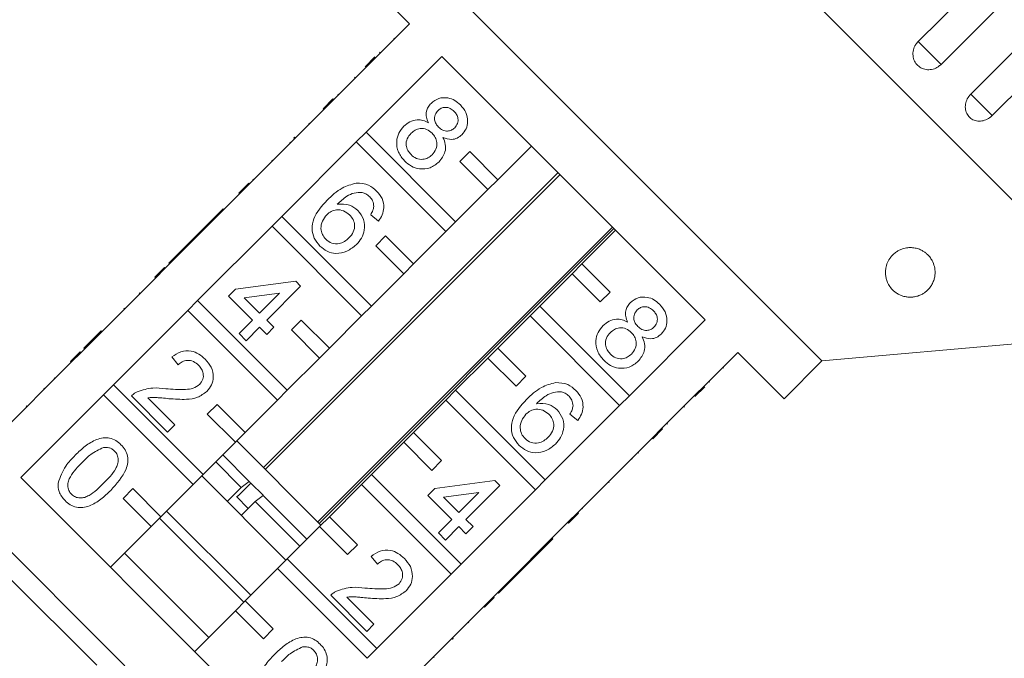
# Model space of a CAD drawing. Units: millimetres. Extents: x -124 to 597, y -76 to 360.
# Drawn here: x 29 to 78, y 280 to 312 of the extents above; entities that cross this region are included whole.
import ezdxf

# ---------------------------------------------------------------- set-up
doc = ezdxf.new("R2010")
doc.units = ezdxf.units.MM
doc.linetypes.add('PHANTOM', pattern=[12.7, 6.35, -1.27, 1.27, -1.27, 1.27, -1.27])

msp = doc.modelspace()

# ---------------------------------------------------------------- linework, layer by layer
at = {"color": 7, "linetype": 'Continuous', "lineweight": 15}
for p, q in [((85.235, 295.963), (49.173, 332.026)), ((73.813, 310.619), (88.174, 324.98)), ((89.327, 323.826), (74.967, 309.466)), ((76.462, 307.97), (90.823, 322.331)), ((91.903, 321.25), (77.543, 306.89)), ((68.963, 294.539), (47.749, 315.753)), ((45.84, 313.844), (48.174, 311.51)), ((48.174, 311.51), (44.355, 307.692)), ((47.383, 310.79), (47.418, 310.755)), ((45.946, 309.353), (46.441, 309.848)), ((45.991, 306.056), (49.809, 309.874)), ((46.673, 310.08), (46.708, 310.045)), ((49.809, 309.874), (63.084, 296.6)), ((46.128, 309.535), (46.163, 309.499)), ((45.412, 308.819), (45.447, 308.784)), ((43.825, 307.232), (44.32, 307.727)), ((43.86, 307.197), (44.355, 307.692)), ((44.32, 307.727), (44.355, 307.692)), ((44.567, 307.974), (44.602, 307.939)), ((43.86, 307.197), (40.113, 303.449)), ((43.825, 307.232), (43.86, 307.197)), ((43.106, 306.513), (43.141, 306.477)), ((42.393, 305.8), (42.357, 305.764)), ((42.357, 305.764), (42.392, 305.729)), ((42.393, 305.8), (42.428, 305.765)), ((45.991, 306.056), (45.496, 305.561)), ((50.507, 301.54), (45.991, 306.056)), ((41.748, 301.813), (45.496, 305.561)), ((42.143, 305.55), (42.179, 305.515)), ((45.496, 305.561), (50.012, 301.045)), ((54.325, 305.358), (52.628, 303.661)), ((51.214, 305.075), (50.719, 304.58)), ((52.628, 303.661), (51.214, 305.075)), ((41.241, 304.648), (41.276, 304.613)), ((50.719, 304.58), (52.133, 303.166)), ((40.29, 303.697), (40.325, 303.662)), ((55.665, 304.019), (40.816, 289.169)), ((40.915, 289.07), (55.765, 303.919)), ((52.133, 303.166), (52.628, 303.661)), ((39.582, 302.989), (40.077, 303.484)), ((39.618, 302.954), (40.113, 303.449)), ((40.077, 303.484), (40.113, 303.449)), ((52.133, 303.166), (50.507, 301.54)), ((39.618, 302.954), (35.87, 299.206)), ((39.582, 302.989), (39.618, 302.954)), ((38.793, 302.2), (37.082, 300.489)), ((38.793, 302.2), (38.828, 302.165)), ((41.748, 301.813), (41.253, 301.318)), ((46.264, 297.297), (41.748, 301.813)), ((46.616, 301.577), (46.224, 301.898)), ((37.506, 297.571), (41.253, 301.318)), ((41.253, 301.318), (45.769, 296.802)), ((58.41, 301.274), (43.561, 286.424)), ((43.634, 286.352), (58.483, 301.201)), ((50.012, 301.045), (50.507, 301.54)), ((46.972, 300.833), (46.477, 300.338)), ((48.386, 299.419), (46.972, 300.833)), ((50.012, 301.045), (48.386, 299.419)), ((56.871, 299.419), (58.568, 301.116)), ((37.082, 300.489), (36.725, 300.133)), ((37.082, 300.489), (37.117, 300.454)), ((46.477, 300.338), (47.891, 298.924)), ((36.725, 300.133), (36.048, 299.455)), ((36.725, 300.133), (36.761, 300.097)), ((35.34, 298.747), (35.835, 299.242)), ((35.375, 298.711), (35.87, 299.206)), ((35.835, 299.242), (35.87, 299.206)), ((36.048, 299.455), (36.083, 299.42)), ((47.891, 298.924), (48.386, 299.419)), ((56.871, 299.419), (56.376, 298.924)), ((58.285, 298.004), (56.871, 299.419)), ((35.375, 298.711), (31.627, 294.964)), ((35.34, 298.747), (35.375, 298.711)), ((47.891, 298.924), (46.264, 297.297)), ((54.75, 297.297), (56.376, 298.924)), ((56.376, 298.924), (57.79, 297.509)), ((39.415, 298.155), (42.445, 298.547)), ((42.695, 298.298), (40.984, 296.587)), ((42.445, 298.547), (42.695, 298.298)), ((34.551, 297.958), (34.586, 297.923)), ((39.059, 297.799), (39.415, 298.155)), ((40.271, 296.587), (39.059, 297.799)), ((41.629, 297.945), (39.855, 297.715)), ((39.855, 297.715), (40.627, 296.943)), ((40.627, 296.943), (41.629, 297.945)), ((57.79, 297.509), (58.285, 298.004)), ((37.506, 297.571), (37.011, 297.076)), ((42.022, 293.055), (37.506, 297.571)), ((45.769, 296.802), (46.264, 297.297)), ((54.75, 297.297), (54.255, 296.802)), ((59.266, 292.781), (54.75, 297.297)), ((33.263, 293.328), (37.011, 297.076)), ((33.784, 297.191), (33.819, 297.155)), ((37.011, 297.076), (41.527, 292.56)), ((45.769, 296.802), (44.143, 295.176)), ((52.628, 295.176), (54.255, 296.802)), ((54.255, 296.802), (58.771, 292.286)), ((39.594, 295.91), (40.271, 296.587)), ((40.627, 296.23), (39.95, 295.553)), ((40.984, 295.874), (40.627, 296.23)), ((40.984, 296.587), (41.34, 296.23)), ((41.34, 296.23), (40.984, 295.874)), ((42.729, 296.59), (42.234, 296.095)), ((44.143, 295.176), (42.729, 296.59)), ((63.084, 296.6), (59.266, 292.781)), ((32.643, 296.05), (32.678, 296.015)), ((39.95, 295.553), (39.594, 295.91)), ((42.234, 296.095), (43.648, 294.681)), ((68.963, 294.539), (85.235, 295.963)), ((32.127, 295.534), (31.771, 295.178)), ((32.127, 295.534), (32.163, 295.499)), ((31.097, 294.504), (31.592, 294.999)), ((31.132, 294.469), (31.627, 294.964)), ((31.592, 294.999), (31.627, 294.964)), ((31.771, 295.178), (31.806, 295.143)), ((36.528, 294.341), (36.208, 294.733)), ((43.648, 294.681), (44.143, 295.176)), ((52.628, 295.176), (52.133, 294.681)), ((54.043, 293.762), (52.628, 295.176)), ((60.902, 291.145), (64.72, 294.964)), ((64.72, 294.964), (67.053, 292.63)), ((31.132, 294.469), (26.96, 290.297)), ((31.097, 294.504), (31.132, 294.469)), ((43.648, 294.681), (42.022, 293.055)), ((50.507, 293.055), (52.133, 294.681)), ((52.133, 294.681), (53.548, 293.267)), ((67.053, 292.63), (68.963, 294.539)), ((53.548, 293.267), (54.043, 293.762)), ((64, 294.173), (63.965, 294.208)), ((30.274, 293.681), (30.309, 293.646)), ((33.263, 293.328), (32.768, 292.833)), ((37.779, 288.812), (33.263, 293.328)), ((63.299, 293.472), (63.263, 293.507)), ((28.596, 288.661), (32.768, 292.833)), ((29.789, 293.125), (29.753, 293.161)), ((32.768, 292.833), (37.284, 288.317)), ((35.994, 290.955), (34.176, 292.773)), ((41.527, 292.56), (42.022, 293.055)), ((50.507, 293.055), (50.012, 292.56)), ((55.023, 288.538), (50.507, 293.055)), ((58.771, 292.286), (59.266, 292.781)), ((63.058, 293.231), (62.563, 292.736)), ((62.745, 292.918), (62.709, 292.953)), ((34.99, 292.672), (36.35, 291.312)), ((38.486, 292.347), (37.991, 291.852)), ((39.9, 290.933), (38.486, 292.347)), ((41.527, 292.56), (39.9, 290.933)), ((48.386, 290.933), (50.012, 292.56)), ((50.012, 292.56), (54.528, 288.044)), ((58.771, 292.286), (55.023, 288.538)), ((62.038, 292.212), (62.003, 292.247)), ((37.991, 291.852), (39.405, 290.438)), ((56.657, 291.536), (56.264, 291.857)), ((36.35, 291.312), (35.994, 290.955)), ((61.184, 291.357), (61.149, 291.393)), ((22.033, 290.981), (33.112, 279.902)), ((39.405, 290.438), (39.9, 290.933)), ((48.386, 290.933), (47.891, 290.438)), ((49.8, 289.519), (48.386, 290.933)), ((60.902, 291.145), (60.407, 290.65)), ((60.937, 291.11), (60.442, 290.615)), ((60.937, 291.11), (60.902, 291.145)), ((39.405, 290.438), (37.779, 288.812)), ((43.719, 286.266), (39.476, 290.509)), ((46.264, 288.812), (47.891, 290.438)), ((47.891, 290.438), (49.305, 289.024)), ((56.659, 286.903), (60.407, 290.65)), ((60.442, 290.615), (60.407, 290.65)), ((40.105, 288.466), (38.769, 289.802)), ((59.723, 289.896), (59.687, 289.931)), ((39.705, 288.159), (38.416, 289.448)), ((49.305, 289.024), (49.8, 289.519)), ((59.407, 289.58), (59.372, 289.615)), ((37.284, 288.317), (37.779, 288.812)), ((46.264, 288.812), (45.769, 288.317)), ((50.78, 284.296), (46.264, 288.812)), ((41.871, 275.386), (28.596, 288.661)), ((37.284, 288.317), (35.658, 286.691)), ((41.951, 284.499), (37.708, 288.741)), ((40.188, 288.383), (39.58, 287.775)), ((40.105, 288.466), (39.705, 288.159)), ((40.17, 288.401), (40.105, 288.466)), ((40.805, 287.766), (40.188, 288.383)), ((44.143, 286.691), (45.769, 288.317)), ((45.769, 288.317), (50.285, 283.801)), ((49.456, 288.114), (52.486, 288.506)), ((52.486, 288.506), (52.736, 288.257)), ((54.528, 288.044), (55.023, 288.538)), ((58.244, 288.417), (58.209, 288.452)), ((34.244, 288.105), (33.749, 287.61)), ((35.658, 286.691), (34.244, 288.105)), ((39.705, 288.159), (38.998, 287.452)), ((49.1, 287.758), (49.456, 288.114)), ((51.67, 287.904), (49.896, 287.674)), ((50.668, 286.902), (51.67, 287.904)), ((54.528, 288.044), (50.78, 284.296)), ((52.736, 288.257), (51.025, 286.546)), ((33.749, 287.61), (35.163, 286.196)), ((40.053, 287.104), (39.456, 287.701)), ((39.699, 286.751), (40.406, 287.458)), ((40.406, 287.458), (40.806, 287.765)), ((42.658, 285.206), (40.406, 287.458)), ((43.012, 285.559), (40.806, 287.765)), ((50.312, 286.546), (49.1, 287.758)), ((49.896, 287.674), (50.668, 286.902)), ((40.183, 282.731), (35.941, 286.973)), ((56.659, 286.903), (56.164, 286.408)), ((56.694, 286.867), (56.199, 286.372)), ((56.694, 286.867), (56.659, 286.903)), ((56.907, 287.08), (56.871, 287.115)), ((35.163, 286.196), (35.658, 286.691)), ((39.83, 282.377), (35.587, 286.62)), ((44.143, 286.691), (43.648, 286.196)), ((45.557, 285.276), (44.143, 286.691)), ((49.635, 285.869), (50.312, 286.546)), ((51.025, 286.546), (51.381, 286.189)), ((52.416, 282.66), (56.164, 286.408)), ((56.199, 286.372), (56.164, 286.408)), ((35.163, 286.196), (33.112, 284.145)), ((42.022, 284.569), (43.648, 286.196)), ((43.648, 286.196), (45.062, 284.781)), ((49.991, 285.512), (49.635, 285.869)), ((50.668, 286.189), (49.991, 285.512)), ((51.025, 285.833), (50.668, 286.189)), ((51.381, 286.189), (51.025, 285.833)), ((53.699, 283.872), (55.41, 285.583)), ((55.41, 285.583), (55.374, 285.618)), ((38.062, 280.609), (33.819, 284.852)), ((45.062, 284.781), (45.557, 285.276)), ((42.022, 284.569), (41.527, 284.074)), ((46.538, 280.053), (42.022, 284.569)), ((46.569, 284.3), (46.248, 284.692)), ((39.9, 282.448), (41.527, 284.074)), ((41.527, 284.074), (46.043, 279.558)), ((50.285, 283.801), (50.78, 284.296)), ((53.342, 283.515), (53.699, 283.872)), ((53.699, 283.872), (53.663, 283.907)), ((50.285, 283.801), (46.538, 280.053)), ((52.665, 282.838), (53.342, 283.515)), ((53.342, 283.515), (53.307, 283.551)), ((52.665, 282.838), (52.63, 282.874)), ((39.9, 282.448), (39.405, 281.953)), ((41.315, 281.034), (39.9, 282.448)), ((46.035, 280.914), (44.217, 282.732)), ((45.031, 282.631), (46.391, 281.271)), ((52.416, 282.66), (51.921, 282.165)), ((52.452, 282.625), (51.957, 282.13)), ((52.452, 282.625), (52.416, 282.66)), ((37.355, 279.902), (39.405, 281.953)), ((39.405, 281.953), (40.82, 280.539)), ((48.174, 278.417), (51.921, 282.165)), ((51.957, 282.13), (51.921, 282.165)), ((51.168, 281.341), (51.133, 281.377)), ((40.82, 280.539), (41.315, 281.034)), ((46.391, 281.271), (46.035, 280.914)), ((50.348, 280.521), (50.313, 280.557)), ((50.384, 280.557), (50.348, 280.592)), ((50.348, 280.521), (50.384, 280.557)), ((33.112, 279.902), (44.191, 268.823)), ((46.043, 279.558), (46.538, 280.053)), ((49.428, 279.601), (49.392, 279.636))]:
    msp.add_line(p, q, dxfattribs=at)
at = {"color": 8, "linetype": 'PHANTOM', "lineweight": 0}
for p, q in [((74.967, 309.466), (73.813, 310.619)), ((77.543, 306.89), (76.462, 307.97)), ((28.865, 292.272), (28.9, 292.236)), ((32.417, 279.208), (20.631, 290.994))]:
    msp.add_line(p, q, dxfattribs=at)
at = {"color": 7, "linetype": 'Continuous', "lineweight": 15}
for points, knots in [([(73.813, 310.619), (73.769, 310.569), (73.66, 310.445), (73.559, 310.197), (73.538, 309.907), (73.616, 309.632), (73.779, 309.405), (74.01, 309.251), (74.282, 309.185), (74.565, 309.215), (74.802, 309.319), (74.92, 309.425), (74.967, 309.466)], [0, 0, 0, 0, 0.074338, 0.183211, 0.291648, 0.399156, 0.505643, 0.611481, 0.717335, 0.823854, 0.931381, 1, 1, 1, 1]), ([(49.265, 307.506), (49.389, 307.602), (49.637, 307.795), (50.092, 307.81), (50.471, 307.671), (50.654, 307.509), (50.746, 307.427)], [0, 0, 0, 0, 0.279271, 0.558676, 0.779074, 1, 1, 1, 1]), ([(76.462, 307.97), (76.399, 307.895), (76.273, 307.744), (76.184, 307.464), (76.185, 307.184), (76.28, 306.932), (76.455, 306.739), (76.689, 306.623), (76.958, 306.597), (77.232, 306.664), (77.427, 306.78), (77.52, 306.868), (77.543, 306.89)], [0, 0, 0, 0, 0.1085777, 0.2171715, 0.3253792, 0.4325788, 0.5388276, 0.6446174, 0.7506446, 0.8574871, 0.9653559, 1, 1, 1, 1]), ([(49.132, 306.53), (49.094, 306.622), (49.019, 306.806), (49.018, 307.088), (49.11, 307.33), (49.213, 307.447), (49.265, 307.506)], [0, 0, 0, 0, 0.28031, 0.559637, 0.779691, 1, 1, 1, 1]), ([(49.62, 307.148), (49.563, 307.079), (49.451, 306.941), (49.426, 306.684), (49.509, 306.469), (49.602, 306.366), (49.649, 306.314)], [0, 0, 0, 0, 0.279936, 0.558845, 0.779075, 1, 1, 1, 1]), ([(50.43, 307.102), (50.365, 307.159), (50.237, 307.272), (49.996, 307.32), (49.776, 307.275), (49.672, 307.19), (49.62, 307.148)], [0, 0, 0, 0, 0.2803652, 0.5593665, 0.7797012, 1, 1, 1, 1]), ([(50.746, 307.427), (50.849, 307.307), (51.055, 307.067), (51.138, 306.623), (51.062, 306.216), (50.903, 306.024), (50.824, 305.928)], [0, 0, 0, 0, 0.280348, 0.559692, 0.779821, 1, 1, 1, 1]), ([(47.898, 306.352), (47.994, 306.436), (48.186, 306.602), (48.536, 306.697), (48.865, 306.665), (49.043, 306.575), (49.132, 306.53)], [0, 0, 0, 0, 0.280187, 0.559469, 0.779548, 1, 1, 1, 1]), ([(50.459, 306.275), (50.513, 306.344), (50.622, 306.482), (50.643, 306.735), (50.566, 306.949), (50.475, 307.051), (50.43, 307.102)], [0, 0, 0, 0, 0.279693, 0.559145, 0.779317, 1, 1, 1, 1]), ([(47.934, 304.607), (47.815, 304.748), (47.578, 305.03), (47.502, 305.555), (47.617, 306.021), (47.804, 306.242), (47.898, 306.352)], [0, 0, 0, 0, 0.2801306, 0.5593352, 0.7795226, 1, 1, 1, 1]), ([(49.317, 306.005), (49.231, 306.077), (49.06, 306.222), (48.738, 306.257), (48.46, 306.174), (48.327, 306.06), (48.261, 306.003)], [0, 0, 0, 0, 0.280111, 0.558976, 0.779307, 1, 1, 1, 1]), ([(49.649, 306.314), (49.713, 306.257), (49.842, 306.144), (50.084, 306.096), (50.303, 306.145), (50.407, 306.232), (50.459, 306.275)], [0, 0, 0, 0, 0.280478, 0.5592592, 0.7795763, 1, 1, 1, 1]), ([(48.261, 306.003), (48.188, 305.915), (48.042, 305.74), (47.989, 305.412), (48.088, 305.131), (48.201, 304.994), (48.258, 304.925)], [0, 0, 0, 0, 0.280552, 0.558516, 0.77917, 1, 1, 1, 1]), ([(49.319, 304.922), (49.392, 305.011), (49.538, 305.187), (49.581, 305.516), (49.494, 305.802), (49.376, 305.937), (49.317, 306.005)], [0, 0, 0, 0, 0.27997, 0.559316, 0.779349, 1, 1, 1, 1]), ([(49.867, 305.795), (49.916, 305.679), (50.012, 305.447), (49.994, 304.979), (49.793, 304.719), (49.67, 304.561)], [0, 0, 0, 0, 0.2812261, 0.5617875, 1, 1, 1, 1]), ([(50.824, 305.928), (50.75, 305.866), (50.601, 305.741), (50.25, 305.659), (50.012, 305.744), (49.867, 305.795)], [0, 0, 0, 0, 0.280612, 0.560833, 1, 1, 1, 1]), ([(48.258, 304.925), (48.344, 304.851), (48.515, 304.705), (48.839, 304.665), (49.119, 304.749), (49.252, 304.864), (49.319, 304.922)], [0, 0, 0, 0, 0.280192, 0.559073, 0.779305, 1, 1, 1, 1]), ([(49.67, 304.561), (49.527, 304.446), (49.239, 304.218), (48.711, 304.178), (48.258, 304.322), (48.042, 304.512), (47.934, 304.607)], [0, 0, 0, 0, 0.279532, 0.559025, 0.779261, 1, 1, 1, 1]), ([(44.032, 302.629), (44.268, 302.858), (44.689, 303.266), (45.251, 303.421), (45.498, 303.489)], [0, 0, 0, 0, 0.561396, 1, 1, 1, 1]), ([(45.498, 303.489), (45.715, 303.478), (46.105, 303.459), (46.397, 303.205), (46.526, 303.092)], [0, 0, 0, 0, 0.55838, 1, 1, 1, 1]), ([(45.796, 303.016), (45.66, 303.016), (45.39, 303.017), (44.945, 302.804), (44.693, 302.567), (44.538, 302.422)], [0, 0, 0, 0, 0.279359, 0.559176, 1, 1, 1, 1]), ([(46.182, 302.795), (46.118, 302.851), (46.003, 302.95), (45.859, 302.996), (45.796, 303.016)], [0, 0, 0, 0, 0.559717, 1, 1, 1, 1]), ([(46.38, 302.312), (46.37, 302.414), (46.353, 302.596), (46.234, 302.734), (46.182, 302.795)], [0, 0, 0, 0, 0.559004, 1, 1, 1, 1]), ([(46.526, 303.092), (46.628, 302.972), (46.833, 302.731), (46.914, 302.284), (46.824, 301.884), (46.685, 301.679), (46.616, 301.577)], [0, 0, 0, 0, 0.280049, 0.559187, 0.779374, 1, 1, 1, 1]), ([(43.669, 300.317), (43.563, 300.445), (43.349, 300.7), (43.241, 301.2), (43.377, 301.921), (43.762, 302.337), (44.032, 302.629)], [0, 0, 0, 0, 0.1869191, 0.3735495, 0.5602323, 1, 1, 1, 1]), ([(44.538, 302.422), (44.756, 302.436), (45.145, 302.461), (45.447, 302.22), (45.58, 302.113)], [0, 0, 0, 0, 0.558625, 1, 1, 1, 1]), ([(46.224, 301.898), (46.267, 301.97), (46.344, 302.099), (46.369, 302.247), (46.38, 302.312)], [0, 0, 0, 0, 0.560488, 1, 1, 1, 1]), ([(44.01, 301.894), (43.93, 301.793), (43.77, 301.591), (43.695, 301.23), (43.767, 300.898), (43.897, 300.743), (43.963, 300.665)], [0, 0, 0, 0, 0.280082, 0.55977, 0.779688, 1, 1, 1, 1]), ([(45.161, 301.891), (45.066, 301.967), (44.877, 302.12), (44.531, 302.163), (44.226, 302.081), (44.082, 301.956), (44.01, 301.894)], [0, 0, 0, 0, 0.27974, 0.559339, 0.779412, 1, 1, 1, 1]), ([(45.132, 300.735), (45.213, 300.828), (45.374, 301.014), (45.44, 301.363), (45.352, 301.673), (45.225, 301.819), (45.161, 301.891)], [0, 0, 0, 0, 0.2804558, 0.5593637, 0.7793112, 1, 1, 1, 1]), ([(45.58, 302.113), (45.691, 301.969), (45.912, 301.679), (45.931, 301.154), (45.781, 300.71), (45.593, 300.497), (45.5, 300.39)], [0, 0, 0, 0, 0.279141, 0.558815, 0.77917, 1, 1, 1, 1]), ([(43.963, 300.665), (44.061, 300.588), (44.256, 300.432), (44.618, 300.422), (44.915, 300.541), (45.06, 300.67), (45.132, 300.735)], [0, 0, 0, 0, 0.279489, 0.558551, 0.778978, 1, 1, 1, 1]), ([(45.5, 300.39), (45.35, 300.268), (45.052, 300.026), (44.511, 299.915), (44.018, 300.026), (43.786, 300.22), (43.669, 300.317)], [0, 0, 0, 0, 0.28023, 0.559761, 0.779759, 1, 1, 1, 1]), ([(73.538, 297.75), (73.473, 297.747), (73.345, 297.74), (73.128, 297.772), (72.931, 297.836), (72.761, 297.926), (72.587, 298.05), (72.422, 298.223), (72.295, 298.428), (72.217, 298.628), (72.175, 298.815), (72.162, 299.009), (72.183, 299.235), (72.257, 299.49), (72.391, 299.724), (72.553, 299.905), (72.698, 300.022), (72.857, 300.116), (73.042, 300.193), (73.269, 300.245), (73.533, 300.247), (73.776, 300.2), (73.972, 300.12), (74.125, 300.029), (74.27, 299.915), (74.405, 299.77), (74.548, 299.552), (74.647, 299.283), (74.676, 299.008), (74.653, 298.773), (74.601, 298.576), (74.515, 298.384), (74.383, 298.187), (74.22, 298.025), (74.032, 297.901), (73.859, 297.819), (73.685, 297.768), (73.57, 297.754), (73.538, 297.75)], [0, 0, 0, 0, 0.016162, 0.032305, 0.055727, 0.075373, 0.095514, 0.133524, 0.172474, 0.20249, 0.232724, 0.263606, 0.294706, 0.339216, 0.384673, 0.409139, 0.433978, 0.452104, 0.47062, 0.495363, 0.516058, 0.5368, 0.556907, 0.573072, 0.589683, 0.616806, 0.644622, 0.69452, 0.74569, 0.779824, 0.814181, 0.849291, 0.884708, 0.92702, 0.948148, 0.969769, 0.991459, 1, 1, 1, 1]), ([(59.306, 297.465), (59.43, 297.561), (59.678, 297.754), (60.132, 297.769), (60.512, 297.631), (60.695, 297.468), (60.787, 297.386)], [0, 0, 0, 0, 0.279271, 0.558676, 0.779074, 1, 1, 1, 1]), ([(59.173, 296.49), (59.135, 296.581), (59.06, 296.765), (59.059, 297.047), (59.151, 297.289), (59.254, 297.406), (59.306, 297.465)], [0, 0, 0, 0, 0.28031, 0.559637, 0.779691, 1, 1, 1, 1]), ([(60.47, 297.061), (60.406, 297.118), (60.278, 297.231), (60.037, 297.279), (59.817, 297.234), (59.713, 297.149), (59.661, 297.107)], [0, 0, 0, 0, 0.280365, 0.559367, 0.779701, 1, 1, 1, 1]), ([(60.787, 297.386), (60.89, 297.266), (61.096, 297.026), (61.179, 296.582), (61.102, 296.175), (60.944, 295.983), (60.865, 295.888)], [0, 0, 0, 0, 0.280348, 0.559692, 0.779821, 1, 1, 1, 1]), ([(59.661, 297.107), (59.604, 297.038), (59.492, 296.9), (59.467, 296.643), (59.55, 296.428), (59.643, 296.325), (59.69, 296.273)], [0, 0, 0, 0, 0.279936, 0.558845, 0.779075, 1, 1, 1, 1]), ([(60.499, 296.234), (60.554, 296.303), (60.663, 296.441), (60.684, 296.694), (60.607, 296.908), (60.516, 297.01), (60.47, 297.061)], [0, 0, 0, 0, 0.279693, 0.559145, 0.779317, 1, 1, 1, 1]), ([(57.975, 294.566), (57.856, 294.707), (57.619, 294.989), (57.543, 295.514), (57.658, 295.98), (57.845, 296.201), (57.939, 296.311)], [0, 0, 0, 0, 0.280131, 0.559335, 0.779523, 1, 1, 1, 1]), ([(57.939, 296.311), (58.035, 296.395), (58.226, 296.561), (58.577, 296.656), (58.905, 296.624), (59.084, 296.534), (59.173, 296.49)], [0, 0, 0, 0, 0.280187, 0.559469, 0.779548, 1, 1, 1, 1]), ([(59.69, 296.273), (59.754, 296.216), (59.883, 296.103), (60.125, 296.055), (60.344, 296.104), (60.448, 296.191), (60.499, 296.234)], [0, 0, 0, 0, 0.280478, 0.559259, 0.779576, 1, 1, 1, 1]), ([(32.643, 296.05), (32.588, 295.995), (32.498, 295.905), (32.371, 295.778), (32.26, 295.667), (32.172, 295.579), (32.127, 295.534)], [0, 0, 0, 0, 0.340038, 0.560063, 0.78009, 1, 1, 1, 1]), ([(58.302, 295.962), (58.228, 295.874), (58.083, 295.699), (58.03, 295.371), (58.129, 295.09), (58.242, 294.953), (58.299, 294.884)], [0, 0, 0, 0, 0.280552, 0.558516, 0.77917, 1, 1, 1, 1]), ([(59.358, 295.964), (59.272, 296.036), (59.101, 296.182), (58.779, 296.216), (58.501, 296.134), (58.368, 296.019), (58.302, 295.962)], [0, 0, 0, 0, 0.280111, 0.558976, 0.779307, 1, 1, 1, 1]), ([(59.36, 294.881), (59.433, 294.97), (59.579, 295.146), (59.622, 295.475), (59.535, 295.761), (59.417, 295.896), (59.358, 295.964)], [0, 0, 0, 0, 0.27997, 0.559316, 0.779349, 1, 1, 1, 1]), ([(59.908, 295.754), (59.956, 295.638), (60.053, 295.406), (60.034, 294.938), (59.834, 294.678), (59.711, 294.52)], [0, 0, 0, 0, 0.2812261, 0.5617875, 1, 1, 1, 1]), ([(60.865, 295.888), (60.791, 295.825), (60.642, 295.7), (60.291, 295.618), (60.053, 295.703), (59.908, 295.754)], [0, 0, 0, 0, 0.280612, 0.560833, 1, 1, 1, 1]), ([(36.208, 294.733), (36.351, 294.836), (36.639, 295.041), (37.15, 295.075), (37.575, 294.903), (37.78, 294.719), (37.883, 294.626)], [0, 0, 0, 0, 0.280235, 0.558893, 0.779132, 1, 1, 1, 1]), ([(58.299, 294.884), (58.385, 294.811), (58.556, 294.664), (58.88, 294.624), (59.16, 294.708), (59.293, 294.823), (59.36, 294.881)], [0, 0, 0, 0, 0.280192, 0.559073, 0.779305, 1, 1, 1, 1]), ([(37.554, 294.313), (37.472, 294.385), (37.307, 294.527), (36.997, 294.586), (36.722, 294.509), (36.593, 294.397), (36.528, 294.341)], [0, 0, 0, 0, 0.28041, 0.559489, 0.779375, 1, 1, 1, 1]), ([(37.611, 293.357), (37.673, 293.437), (37.796, 293.598), (37.8, 293.891), (37.712, 294.136), (37.607, 294.254), (37.554, 294.313)], [0, 0, 0, 0, 0.27908, 0.558612, 0.779043, 1, 1, 1, 1]), ([(37.883, 294.626), (37.996, 294.497), (38.221, 294.238), (38.318, 293.756), (38.23, 293.315), (38.057, 293.107), (37.971, 293.003)], [0, 0, 0, 0, 0.280482, 0.559644, 0.779749, 1, 1, 1, 1]), ([(59.711, 294.52), (59.567, 294.406), (59.28, 294.177), (58.751, 294.137), (58.299, 294.281), (58.083, 294.471), (57.975, 294.566)], [0, 0, 0, 0, 0.2795322, 0.559025, 0.7792609, 1, 1, 1, 1]), ([(35.894, 293.134), (36.224, 293.109), (36.683, 293.073), (37.287, 293.13), (37.503, 293.281), (37.611, 293.357)], [0, 0, 0, 0, 0.561313, 0.781386, 1, 1, 1, 1]), ([(54.073, 292.588), (54.309, 292.817), (54.73, 293.225), (55.292, 293.38), (55.539, 293.448)], [0, 0, 0, 0, 0.561396, 1, 1, 1, 1]), ([(55.539, 293.448), (55.756, 293.437), (56.146, 293.418), (56.438, 293.164), (56.567, 293.052)], [0, 0, 0, 0, 0.55838, 1, 1, 1, 1]), ([(34.176, 292.773), (34.224, 292.819), (34.31, 292.901), (34.414, 292.958), (34.46, 292.983)], [0, 0, 0, 0, 0.559956, 1, 1, 1, 1]), ([(34.46, 292.983), (34.722, 293.066), (35.191, 293.216), (35.679, 293.159), (35.894, 293.134)], [0, 0, 0, 0, 0.558359, 1, 1, 1, 1]), ([(37.971, 293.003), (37.819, 292.89), (37.515, 292.661), (36.832, 292.575), (36.352, 292.612), (36.059, 292.634)], [0, 0, 0, 0, 0.278741, 0.558834, 1, 1, 1, 1]), ([(55.837, 292.975), (55.701, 292.975), (55.43, 292.976), (54.986, 292.763), (54.734, 292.526), (54.579, 292.382)], [0, 0, 0, 0, 0.279359, 0.559176, 1, 1, 1, 1]), ([(56.223, 292.754), (56.159, 292.81), (56.044, 292.909), (55.9, 292.955), (55.837, 292.975)], [0, 0, 0, 0, 0.559717, 1, 1, 1, 1]), ([(56.421, 292.271), (56.411, 292.373), (56.394, 292.555), (56.275, 292.693), (56.223, 292.754)], [0, 0, 0, 0, 0.559004, 1, 1, 1, 1]), ([(56.567, 293.052), (56.669, 292.931), (56.874, 292.69), (56.955, 292.243), (56.865, 291.843), (56.726, 291.638), (56.657, 291.536)], [0, 0, 0, 0, 0.280049, 0.559187, 0.779374, 1, 1, 1, 1]), ([(36.059, 292.634), (35.938, 292.646), (35.738, 292.665), (35.461, 292.689), (35.224, 292.703), (35.068, 292.682), (34.99, 292.672)], [0, 0, 0, 0, 0.340038, 0.560063, 0.78009, 1, 1, 1, 1]), ([(53.71, 290.276), (53.604, 290.404), (53.39, 290.659), (53.282, 291.159), (53.418, 291.88), (53.803, 292.296), (54.073, 292.588)], [0, 0, 0, 0, 0.186919, 0.373549, 0.560232, 1, 1, 1, 1]), ([(54.579, 292.382), (54.797, 292.395), (55.186, 292.42), (55.488, 292.179), (55.621, 292.072)], [0, 0, 0, 0, 0.558625, 1, 1, 1, 1]), ([(56.264, 291.857), (56.308, 291.929), (56.385, 292.058), (56.41, 292.206), (56.421, 292.271)], [0, 0, 0, 0, 0.5604877, 1, 1, 1, 1]), ([(54.051, 291.853), (53.971, 291.752), (53.811, 291.55), (53.736, 291.189), (53.808, 290.857), (53.938, 290.702), (54.004, 290.624)], [0, 0, 0, 0, 0.280082, 0.55977, 0.779688, 1, 1, 1, 1]), ([(55.202, 291.85), (55.107, 291.926), (54.918, 292.079), (54.572, 292.122), (54.266, 292.04), (54.123, 291.916), (54.051, 291.853)], [0, 0, 0, 0, 0.27974, 0.559339, 0.779412, 1, 1, 1, 1]), ([(55.173, 290.694), (55.254, 290.787), (55.415, 290.973), (55.481, 291.322), (55.393, 291.633), (55.266, 291.778), (55.202, 291.85)], [0, 0, 0, 0, 0.280456, 0.559364, 0.779311, 1, 1, 1, 1]), ([(55.621, 292.072), (55.732, 291.928), (55.953, 291.638), (55.972, 291.114), (55.822, 290.669), (55.634, 290.456), (55.54, 290.349)], [0, 0, 0, 0, 0.2791407, 0.5588147, 0.7791703, 1, 1, 1, 1]), ([(31.341, 289.796), (31.502, 289.948), (31.825, 290.254), (32.304, 290.553), (32.736, 290.671), (33.074, 290.662), (33.391, 290.536), (33.558, 290.388), (33.641, 290.313)], [0, 0, 0, 0, 0.250495, 0.500372, 0.625439, 0.750208, 0.87498, 1, 1, 1, 1]), ([(33.641, 290.313), (33.715, 290.23), (33.862, 290.062), (33.989, 289.747), (34.005, 289.408), (33.802, 288.766), (33.425, 288.347), (33.123, 288.013)], [0, 0, 0, 0, 0.125373, 0.250644, 0.375698, 0.501113, 1, 1, 1, 1]), ([(55.54, 290.349), (55.391, 290.227), (55.093, 289.985), (54.552, 289.874), (54.059, 289.985), (53.826, 290.179), (53.71, 290.276)], [0, 0, 0, 0, 0.28023, 0.559761, 0.779759, 1, 1, 1, 1]), ([(54.004, 290.624), (54.101, 290.547), (54.297, 290.391), (54.659, 290.381), (54.956, 290.5), (55.101, 290.629), (55.173, 290.694)], [0, 0, 0, 0, 0.279489, 0.558551, 0.778978, 1, 1, 1, 1]), ([(30.472, 288.386), (30.579, 288.683), (30.772, 289.215), (31.166, 289.618), (31.341, 289.796)], [0, 0, 0, 0, 0.557973, 1, 1, 1, 1]), ([(32.756, 290.176), (32.536, 290.072), (32.142, 289.885), (31.834, 289.577), (31.699, 289.44)], [0, 0, 0, 0, 0.558059, 1, 1, 1, 1]), ([(33.316, 289.997), (33.273, 290.034), (33.188, 290.11), (32.994, 290.188), (32.846, 290.18), (32.756, 290.176)], [0, 0, 0, 0, 0.280453, 0.560688, 1, 1, 1, 1]), ([(32.768, 288.371), (32.993, 288.601), (33.275, 288.889), (33.487, 289.325), (33.516, 289.566), (33.471, 289.81), (33.368, 289.934), (33.316, 289.997)], [0, 0, 0, 0, 0.500352, 0.625529, 0.750516, 0.875255, 1, 1, 1, 1]), ([(31.699, 289.44), (31.474, 289.21), (31.194, 288.923), (30.977, 288.49), (30.953, 288.249), (30.993, 288.006), (31.095, 287.881), (31.146, 287.818)], [0, 0, 0, 0, 0.500363, 0.625568, 0.750538, 0.875304, 1, 1, 1, 1]), ([(30.825, 287.498), (30.703, 287.643), (30.485, 287.902), (30.476, 288.238), (30.472, 288.386)], [0, 0, 0, 0, 0.559716, 1, 1, 1, 1]), ([(31.146, 287.818), (31.209, 287.768), (31.334, 287.667), (31.577, 287.625), (31.817, 287.651), (32.251, 287.866), (32.538, 288.147), (32.768, 288.371)], [0, 0, 0, 0, 0.124656, 0.24942, 0.374387, 0.49959, 1, 1, 1, 1]), ([(33.123, 288.013), (32.962, 287.86), (32.64, 287.555), (32.161, 287.257), (31.729, 287.139), (31.391, 287.148), (31.075, 287.275), (30.908, 287.423), (30.825, 287.498)], [0, 0, 0, 0, 0.250479, 0.500353, 0.625387, 0.750173, 0.874968, 1, 1, 1, 1]), ([(39.468, 287.689), (39.469, 287.688), (39.471, 287.687), (39.482, 287.691), (39.505, 287.707), (39.536, 287.732), (39.562, 287.757), (39.577, 287.771), (39.58, 287.775)], [0, 0, 0, 0, 0.069582, 0.286691, 0.50358, 0.719209, 0.933082, 1, 1, 1, 1]), ([(46.248, 284.692), (46.392, 284.795), (46.679, 285), (47.191, 285.034), (47.615, 284.862), (47.821, 284.678), (47.924, 284.586)], [0, 0, 0, 0, 0.280235, 0.558893, 0.779132, 1, 1, 1, 1]), ([(47.595, 284.273), (47.512, 284.344), (47.348, 284.486), (47.038, 284.545), (46.763, 284.468), (46.634, 284.356), (46.569, 284.3)], [0, 0, 0, 0, 0.28041, 0.559489, 0.779375, 1, 1, 1, 1]), ([(47.924, 284.586), (48.037, 284.456), (48.262, 284.197), (48.359, 283.715), (48.271, 283.274), (48.098, 283.066), (48.012, 282.963)], [0, 0, 0, 0, 0.2804823, 0.5596436, 0.7797486, 1, 1, 1, 1]), ([(47.652, 283.316), (47.714, 283.396), (47.837, 283.557), (47.841, 283.85), (47.753, 284.095), (47.648, 284.213), (47.595, 284.273)], [0, 0, 0, 0, 0.27908, 0.558612, 0.779043, 1, 1, 1, 1]), ([(45.935, 283.093), (46.265, 283.068), (46.724, 283.032), (47.327, 283.089), (47.544, 283.24), (47.652, 283.316)], [0, 0, 0, 0, 0.5613127, 0.7813859, 1, 1, 1, 1]), ([(44.217, 282.732), (44.265, 282.778), (44.351, 282.86), (44.455, 282.917), (44.501, 282.942)], [0, 0, 0, 0, 0.559956, 1, 1, 1, 1]), ([(44.501, 282.942), (44.763, 283.026), (45.232, 283.175), (45.72, 283.119), (45.935, 283.093)], [0, 0, 0, 0, 0.558359, 1, 1, 1, 1]), ([(48.012, 282.963), (47.86, 282.849), (47.556, 282.62), (46.873, 282.534), (46.393, 282.571), (46.1, 282.593)], [0, 0, 0, 0, 0.278741, 0.558834, 1, 1, 1, 1]), ([(46.1, 282.593), (45.979, 282.605), (45.779, 282.624), (45.502, 282.648), (45.265, 282.662), (45.109, 282.641), (45.031, 282.631)], [0, 0, 0, 0, 0.340038, 0.560063, 0.78009, 1, 1, 1, 1]), ([(41.382, 279.755), (41.543, 279.908), (41.866, 280.213), (42.345, 280.512), (42.777, 280.63), (43.115, 280.621), (43.432, 280.495), (43.599, 280.347), (43.682, 280.273)], [0, 0, 0, 0, 0.250495, 0.500372, 0.625439, 0.750208, 0.87498, 1, 1, 1, 1]), ([(42.797, 280.135), (42.577, 280.031), (42.183, 279.844), (41.875, 279.536), (41.739, 279.399)], [0, 0, 0, 0, 0.558059, 1, 1, 1, 1]), ([(43.357, 279.956), (43.314, 279.993), (43.228, 280.069), (43.035, 280.147), (42.887, 280.139), (42.797, 280.135)], [0, 0, 0, 0, 0.280453, 0.560688, 1, 1, 1, 1]), ([(42.809, 278.33), (43.034, 278.56), (43.316, 278.849), (43.528, 279.285), (43.557, 279.525), (43.512, 279.769), (43.409, 279.893), (43.357, 279.956)], [0, 0, 0, 0, 0.500352, 0.625529, 0.750516, 0.875255, 1, 1, 1, 1]), ([(43.682, 280.273), (43.756, 280.189), (43.903, 280.021), (44.029, 279.706), (44.046, 279.367), (43.843, 278.725), (43.466, 278.307), (43.164, 277.972)], [0, 0, 0, 0, 0.1253733, 0.2506437, 0.3756975, 0.5011132, 1, 1, 1, 1]), ([(40.513, 278.346), (40.62, 278.642), (40.813, 279.174), (41.207, 279.577), (41.382, 279.755)], [0, 0, 0, 0, 0.557973, 1, 1, 1, 1])]:
    msp.add_open_spline(points, degree=3, knots=knots, dxfattribs=at)

doc.saveas('drawing.dxf')
